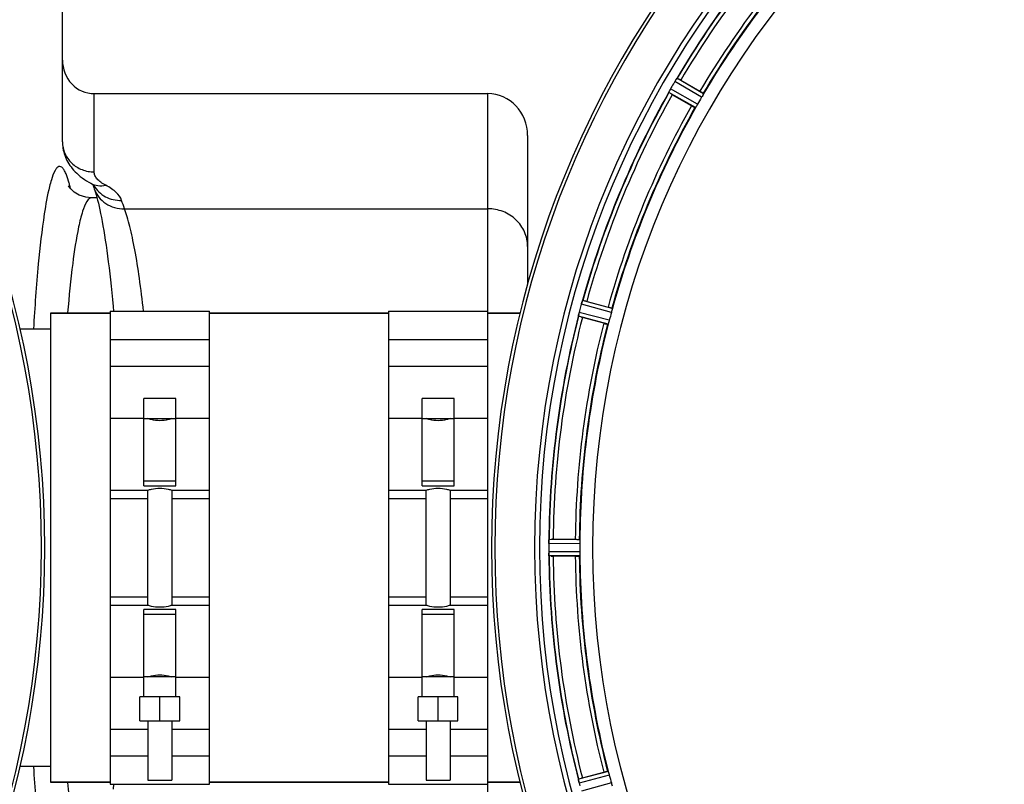
# Model space of a CAD drawing. Units: millimetres. Extents: x -2272 to 3425, y 66 to 3273.
# Drawn here: x 705 to 952, y 486 to 679 of the extents above; entities that cross this region are included whole.
import ezdxf

# ---------------------------------------------------------------- set-up
doc = ezdxf.new("R2010")
doc.units = ezdxf.units.MM
doc.header["$LTSCALE"] = 46.255
doc.layers.get('0').update_dxf_attribs({"linetype": 'CONTINUOUS'})
for name, color, linetype in [('02___PRT_ALL_AXES', 7, 'CONTINUOUS'), ('BEZUGSACHSEN', 7, 'CONTINUOUS'), ('RUNDUNGEN', 7, 'CONTINUOUS')]:
    doc.layers.add(name, color=color, linetype=linetype)

msp = doc.modelspace()

# ---------------------------------------------------------------- linework, layer by layer
at = {"color": 7, "linetype": 'Continuous'}
for p, q in [((876.752, 660.104), (870.099, 663.988)), ((871.037, 663.522), (875.85, 660.743)), ((873.735, 657.08), (868.922, 659.859)), ((722.819, 633.916), (722.818, 633.916)), ((853.8, 606.066), (846.368, 608.096)), ((847.395, 607.888), (852.764, 606.45)), ((712.506, 604.916), (727.506, 604.916)), ((727.506, 605.416), (752.506, 605.416)), ((727.506, 605.416), (727.506, 486.416)), ((752.506, 486.416), (752.506, 605.416)), ((752.506, 604.916), (797.506, 604.916)), ((797.506, 605.416), (822.506, 605.416)), ((797.506, 605.416), (797.506, 486.416)), ((822.506, 486.416), (822.506, 605.416)), ((822.506, 604.916), (830.608, 604.916)), ((851.669, 602.364), (846.3, 603.802)), ((727.506, 598.311), (752.506, 598.311)), ((797.506, 598.311), (822.506, 598.311)), ((752.506, 591.537), (727.506, 591.537)), ((822.506, 591.537), (797.506, 591.537)), ((744.006, 583.416), (736.006, 583.416)), ((736.006, 561.484), (736.006, 583.416)), ((744.006, 561.484), (744.006, 583.416)), ((814.006, 583.416), (806.006, 583.416)), ((806.006, 561.484), (806.006, 583.416)), ((814.006, 561.484), (814.006, 583.416)), ((736.006, 578.416), (744.006, 578.416)), ((806.006, 578.416), (814.006, 578.416)), ((744.006, 562.629), (736.006, 562.629)), ((814.006, 562.629), (806.006, 562.629)), ((727.506, 560.416), (737.006, 560.416)), ((736.006, 561.484), (744.006, 561.484)), ((737.006, 531.416), (737.006, 560.416)), ((743.006, 560.416), (752.506, 560.416)), ((743.006, 560.416), (743.006, 531.416)), ((797.506, 560.416), (807.006, 560.416)), ((806.006, 561.484), (814.006, 561.484)), ((807.006, 531.416), (807.006, 560.416)), ((813.006, 560.416), (822.506, 560.416)), ((813.006, 560.416), (813.006, 531.416)), ((838.958, 548.031), (844.516, 548.031)), ((837.837, 546.967), (837.836, 546.616)), ((844.516, 543.801), (838.958, 543.801)), ((737.006, 531.416), (727.506, 531.416)), ((744.006, 530.348), (736.006, 530.348)), ((736.006, 508.416), (736.006, 530.348)), ((752.506, 531.416), (743.006, 531.416)), ((744.006, 508.416), (744.006, 530.348)), ((807.006, 531.416), (797.506, 531.416)), ((814.006, 530.348), (806.006, 530.348)), ((806.006, 508.416), (806.006, 530.348)), ((822.506, 531.416), (813.006, 531.416)), ((814.006, 508.416), (814.006, 530.348)), ((736.006, 529.203), (744.006, 529.203)), ((806.006, 529.203), (814.006, 529.203)), ((744.006, 513.416), (736.006, 513.416)), ((814.006, 513.416), (806.006, 513.416)), ((745.006, 508.416), (735.006, 508.416)), ((735.006, 502.416), (735.006, 508.416)), ((740.006, 502.416), (740.006, 508.416)), ((745.006, 502.416), (745.006, 508.416)), ((815.006, 508.416), (805.006, 508.416)), ((805.006, 502.416), (805.006, 508.416)), ((810.006, 502.416), (810.006, 508.416)), ((815.006, 502.416), (815.006, 508.416)), ((735.006, 502.416), (745.006, 502.416)), ((737.006, 502.416), (737.006, 487.416)), ((743.006, 502.416), (743.006, 487.416)), ((805.006, 502.416), (815.006, 502.416)), ((807.006, 502.416), (807.006, 487.416)), ((813.006, 502.416), (813.006, 487.416)), ((727.506, 500.295), (737.006, 500.295)), ((743.006, 500.295), (752.506, 500.295)), ((797.506, 500.295), (807.006, 500.295)), ((813.006, 500.295), (822.506, 500.295)), ((737.006, 493.522), (727.506, 493.522)), ((752.506, 493.522), (743.006, 493.522)), ((807.006, 493.522), (797.506, 493.522)), ((822.506, 493.522), (813.006, 493.522)), ((846.3, 488.03), (851.669, 489.469)), ((712.506, 486.916), (727.506, 486.916)), ((727.506, 486.416), (752.506, 486.416)), ((737.006, 487.416), (743.006, 487.416)), ((752.506, 486.916), (797.506, 486.916)), ((797.506, 486.416), (822.506, 486.416)), ((807.006, 487.416), (813.006, 487.416)), ((822.506, 486.916), (830.608, 486.916))]:
    msp.add_line(p, q, dxfattribs=at)
at = {"color": 9, "linetype": 'Continuous'}
for p, q in [((875.289, 657.456), (868.484, 661.341)), ((876.301, 659.209), (869.534, 663.16)), ((874.739, 656.618), (868.049, 660.438)), ((853.596, 605.085), (846.037, 607.15)), ((853.072, 603.129), (845.494, 605.121)), ((852.758, 602.178), (845.307, 604.136)), ((727.506, 578.526), (736.006, 578.526)), ((744.006, 578.526), (752.506, 578.526)), ((797.506, 578.526), (806.006, 578.526)), ((814.006, 578.526), (822.506, 578.526)), ((727.506, 558.27), (737.006, 558.27)), ((743.006, 558.27), (752.506, 558.27)), ((797.506, 558.27), (807.006, 558.27)), ((813.006, 558.27), (822.506, 558.27)), ((845.616, 547.929), (837.912, 547.966)), ((845.673, 546.929), (837.837, 546.967)), ((845.673, 544.904), (837.837, 544.866)), ((845.616, 543.903), (837.912, 543.866)), ((727.506, 533.563), (737.006, 533.563)), ((743.006, 533.563), (752.506, 533.563)), ((797.506, 533.563), (807.006, 533.563)), ((813.006, 533.563), (822.506, 533.563)), ((736.006, 513.306), (727.506, 513.306)), ((752.506, 513.306), (744.006, 513.306)), ((806.006, 513.306), (797.506, 513.306)), ((822.506, 513.306), (814.006, 513.306)), ((852.758, 489.655), (845.307, 487.697)), ((853.072, 488.703), (845.494, 486.712)), ((853.596, 486.747), (846.037, 484.683))]:
    msp.add_line(p, q, dxfattribs=at)
at = {"color": 7, "linetype": 'Continuous'}
msp.add_lwpolyline([(722.818, 633.915), (721.386, 634.057), (719.717, 634.608), (718.452, 635.381), (717.603, 636.17), (717.173, 636.722), (717.049, 636.922)], dxfattribs=at)
for centre, radius, start, end in [((464.006, 545.916), 247.056, 195, 165), ((1070.506, 545.916), 247.056, 15, 345), ((1070.506, 545.916), 236.237, 0.97018, 359.02982), ((1070.506, 545.916), 221.628, 90, 270), ((1070.506, 545.916), 232.558, 135.51242, 149.48746), ((1070.506, 545.916), 225, 135.52969, 149.47031), ((863.452, 668.18), 7.837, 325.53323, 326.00831), ((874.511, 657.909), 6.936, 150.33982, 151.55765), ((875.824, 657.176), 8.44, 150.42948, 150.99323), ((1074.855, 543.405), 237.693, 149.91562, 150.25322), ((1074.731, 543.477), 237.549, 149.74671, 149.91561), ((875.503, 659.668), 6.915, 147.48292, 149.66783), ((876.539, 659.047), 8.123, 148.69484, 149.57585), ((875.145, 659.896), 6.491, 147.47909, 148.7055), ((875.967, 659.362), 7.471, 146.47763, 147.41834), ((875.775, 659.493), 7.239, 146.49533, 147.46876), ((858.663, 642.127), 24.715, 59.95632, 61.11446), ((1070.506, 545.916), 232.558, 150.51242, 164.48513), ((860.603, 664.337), 8.385, 334.00007, 334.50984), ((877.661, 656.326), 10.461, 153.18286, 153.81993), ((875.816, 657.25), 8.397, 153.13099, 153.92369), ((874.508, 657.909), 6.933, 151.55132, 153.1098), ((874.106, 658.122), 6.478, 151.97047, 153.17357), ((874.615, 657.845), 7.058, 150.98236, 151.92661), ((882.702, 683.727), 27.561, 239.44724, 240.00171), ((1066.776, 548.07), 220.528, 149.73697, 150.26303), ((1070.506, 545.916), 225, 150.52969, 164.47031), ((1071.55, 545.648), 233.749, 164.74534, 164.91699), ((853.864, 604.99), 8.119, 163.69326, 164.57573), ((852.567, 605.366), 6.769, 161.61978, 163.65783), ((838.349, 610.614), 8.384, 340.48193, 340.99266), ((840.98, 584.02), 24.715, 74.95632, 76.11446), ((852.541, 603.3), 7.279, 166.77859, 168.77006), ((852.212, 603.373), 6.942, 165.33758, 166.74562), ((853.102, 603.14), 7.862, 165.40862, 166.5814), ((1079.213, 543.596), 241.681, 165.08583, 165.25184), ((1075.299, 544.632), 237.632, 164.91558, 165.08442), ((1066.344, 547.031), 220.526, 164.73697, 165.26303), ((1070.506, 545.916), 232.558, 165.51011, 179.48297), ((1070.506, 545.916), 225, 165.52733, 179.46563), ((853.433, 630.424), 27.561, 254.44724, 255.00171), ((828.972, 548.365), 8.928, 355.48442, 356.00918), ((838.939, 523.316), 24.715, 89.95632, 91.11446), ((1074.326, 545.916), 236.491, 179.8303, 180.25444), ((845.956, 546.906), 8.119, 178.69325, 179.57573), ((844.606, 546.933), 6.769, 176.61977, 178.65782), ((1064.072, 545.916), 218.401, 179.73441, 180.26559), ((844.886, 544.898), 7.049, 180.34197, 181.5511), ((844.851, 544.895), 7.014, 181.54128, 182.70065), ((840.893, 544.313), 3.022, 183.96292, 185.30279), ((1070.506, 545.916), 232.558, 180.51703, 194.48989), ((838.939, 568.516), 24.715, 268.88554, 270.04368), ((1070.506, 545.916), 225, 180.53437, 194.47267), ((853.433, 461.408), 27.561, 104.99829, 105.55276), ((1066.344, 544.801), 220.526, 194.73697, 195.26303), ((852.033, 488.43), 6.761, 191.6184, 193.63121), ((853.33, 488.75), 8.098, 193.66883, 194.57655), ((852.148, 488.444), 6.876, 193.51913, 194.66942), ((1079.213, 548.237), 241.681, 194.74816, 194.91417)]:
    msp.add_arc(centre, radius, start, end, dxfattribs=at)
at = {"color": 9, "linetype": 'Continuous'}
for centre, radius, start, end in [((464.006, 545.916), 246.237, 195, 165), ((1070.506, 545.916), 246.237, 15, 345), ((1070.506, 545.916), 232.635, 135.44604, 149.55384), ((1070.506, 545.916), 231.557, 135.52333, 149.47667), ((1070.506, 545.916), 226, 135.5362, 149.4638), ((1070.506, 545.916), 224.863, 135.43691, 149.56298), ((1070.506, 545.916), 232.635, 150.44603, 164.55151), ((1070.506, 545.916), 231.557, 150.52333, 164.47667), ((1070.506, 545.916), 226, 150.5362, 164.4638), ((1070.506, 545.916), 224.863, 150.4369, 164.56064), ((675.685, 626.339), 43.028, 13.40835, 14.01854), ((1070.506, 545.916), 232.635, 165.44372, 179.54984), ((1070.506, 545.916), 231.557, 165.52333, 179.47667), ((1070.506, 545.916), 226, 165.5362, 179.4638), ((1070.506, 545.916), 224.863, 165.43459, 179.55904), ((1070.506, 545.916), 232.635, 180.45016, 194.55628), ((1070.506, 545.916), 231.557, 180.52333, 194.47667), ((1070.506, 545.916), 226, 180.5362, 194.4638), ((1070.506, 545.916), 224.863, 180.44096, 194.56541)]:
    msp.add_arc(centre, radius, start, end, dxfattribs=at)
at = {"color": 7, "linetype": 'Continuous'}
for points in [[(869.95, 663.799), (869.937, 663.78), (869.924, 663.762), (869.912, 663.743)], [(868.167, 660.721), (868.158, 660.702), (868.148, 660.683), (868.14, 660.663)], [(868.273, 660.941), (868.237, 660.868), (868.201, 660.795), (868.167, 660.721)], [(868.171, 660.729), (868.205, 660.8), (868.239, 660.871), (868.273, 660.941)], [(846.274, 607.875), (846.266, 607.853), (846.258, 607.832), (846.251, 607.81)], [(845.348, 604.44), (845.344, 604.419), (845.34, 604.398), (845.336, 604.377)], [(837.878, 547.728), (837.876, 547.705), (837.874, 547.683), (837.873, 547.66)], [(837.873, 544.171), (837.875, 544.149), (837.876, 544.128), (837.878, 544.106)], [(845.336, 487.458), (845.34, 487.435), (845.344, 487.413), (845.349, 487.391)]]:
    msp.add_open_spline(points, degree=3, dxfattribs=at)
for points, knots in [([(869.95, 663.799), (869.966, 663.822), (870.01, 663.884), (870.051, 663.951), (870.089, 663.983)], [0, 0, 0, 0, 0.3616497, 1, 1, 1, 1]), ([(870.089, 663.983), (870.091, 663.984), (870.094, 663.987), (870.097, 663.988), (870.099, 663.988)], [0, 0, 0, 0, 0.6128002, 1, 1, 1, 1]), ([(869.739, 663.488), (869.754, 663.512), (869.812, 663.598), (869.871, 663.683), (869.913, 663.745)], [0, 0, 0, 0, 0.2718536, 1, 1, 1, 1]), ([(869.913, 663.744), (869.899, 663.725), (869.84, 663.64), (869.783, 663.555), (869.739, 663.488)], [0, 0, 0, 0, 0.2258562, 1, 1, 1, 1]), ([(868.049, 660.438), (868.039, 660.458), (868.093, 660.541), (868.113, 660.61), (868.138, 660.661)], [0, 0, 0, 0, 0.2877064, 1, 1, 1, 1]), ([(875.85, 660.743), (875.961, 660.679), (876.163, 660.56), (876.403, 660.416), (876.552, 660.32), (876.635, 660.269), (876.668, 660.238), (876.702, 660.219), (876.699, 660.213)], [0, 0, 0, 0, 0.3816369, 0.706167, 0.8303181, 0.9224739, 0.9795357, 1, 1, 1, 1]), ([(876.629, 659.823), (876.606, 659.779), (876.501, 659.572), (876.393, 659.366), (876.301, 659.209)], [0, 0, 0, 0, 0.2151567, 1, 1, 1, 1]), ([(876.752, 660.104), (876.756, 660.096), (876.742, 660.065), (876.709, 659.974), (876.663, 659.888), (876.629, 659.823)], [0, 0, 0, 0, 0.0871798, 0.2861838, 1, 1, 1, 1]), ([(873.735, 657.08), (873.846, 657.016), (874.05, 656.9), (874.295, 656.764), (874.452, 656.684), (874.538, 656.637), (874.582, 656.624), (874.615, 656.604), (874.619, 656.61)], [0, 0, 0, 0, 0.381637, 0.7061671, 0.8303182, 0.922474, 0.9795357, 1, 1, 1, 1]), ([(874.921, 656.865), (874.882, 656.803), (874.831, 656.72), (874.768, 656.646), (874.748, 656.619), (874.739, 656.618)], [0, 0, 0, 0, 0.7138306, 0.9128354, 1, 1, 1, 1]), ([(875.289, 657.456), (875.257, 657.4), (875.14, 657.2), (875.012, 657.007), (874.921, 656.865)], [0, 0, 0, 0, 0.2754788, 1, 1, 1, 1]), ([(846.04, 607.159), (846.056, 607.22), (846.12, 607.44), (846.196, 607.656), (846.251, 607.813)], [0, 0, 0, 0, 0.2734943, 1, 1, 1, 1]), ([(846.252, 607.812), (846.243, 607.788), (846.206, 607.685), (846.17, 607.581), (846.143, 607.5)], [0, 0, 0, 0, 0.2249582, 1, 1, 1, 1]), ([(846.274, 607.875), (846.283, 607.901), (846.31, 607.972), (846.332, 608.048), (846.36, 608.088)], [0, 0, 0, 0, 0.3621742, 1, 1, 1, 1]), ([(845.307, 604.136), (845.292, 604.153), (845.322, 604.247), (845.325, 604.319), (845.336, 604.375)], [0, 0, 0, 0, 0.288118, 1, 1, 1, 1]), ([(845.338, 604.385), (845.343, 604.409), (845.364, 604.52), (845.384, 604.631), (845.401, 604.717)], [0, 0, 0, 0, 0.2177552, 1, 1, 1, 1]), ([(845.455, 604.964), (845.443, 604.917), (845.404, 604.743), (845.37, 604.568), (845.348, 604.44)], [0, 0, 0, 0, 0.2754838, 1, 1, 1, 1]), ([(852.764, 606.45), (852.887, 606.417), (853.113, 606.354), (853.382, 606.277), (853.551, 606.223), (853.645, 606.195), (853.684, 606.173), (853.722, 606.164), (853.72, 606.157)], [0, 0, 0, 0, 0.381637, 0.7061671, 0.8303182, 0.922474, 0.9795357, 1, 1, 1, 1]), ([(853.754, 605.762), (853.743, 605.714), (853.698, 605.486), (853.644, 605.261), (853.596, 605.085)], [0, 0, 0, 0, 0.2150807, 1, 1, 1, 1]), ([(853.8, 606.066), (853.806, 606.059), (853.801, 606.026), (853.794, 605.929), (853.77, 605.834), (853.754, 605.762)], [0, 0, 0, 0, 0.0875233, 0.2865158, 1, 1, 1, 1]), ([(851.669, 602.364), (851.792, 602.331), (852.019, 602.272), (852.291, 602.204), (852.464, 602.167), (852.559, 602.144), (852.604, 602.143), (852.642, 602.132), (852.644, 602.139)], [0, 0, 0, 0, 0.381637, 0.7061671, 0.8303182, 0.922474, 0.9795357, 1, 1, 1, 1]), ([(852.87, 602.464), (852.848, 602.394), (852.819, 602.301), (852.778, 602.213), (852.767, 602.181), (852.758, 602.178)], [0, 0, 0, 0, 0.7140806, 0.9131097, 1, 1, 1, 1]), ([(853.072, 603.129), (853.056, 603.067), (852.994, 602.844), (852.92, 602.624), (852.87, 602.464)], [0, 0, 0, 0, 0.2754134, 1, 1, 1, 1]), ([(743.006, 578.416), (742.718, 578.314), (741.741, 578.013), (740.006, 577.769), (738.271, 578.013), (737.294, 578.314), (737.006, 578.416)], [0, 0, 0, 0, 0.1502929, 0.5000054, 0.8497042, 1, 1, 1, 1]), ([(813.006, 578.416), (812.718, 578.314), (811.741, 578.013), (810.006, 577.769), (808.271, 578.013), (807.294, 578.314), (807.006, 578.416)], [0, 0, 0, 0, 0.1502929, 0.5000054, 0.8497042, 1, 1, 1, 1]), ([(737.006, 560.416), (737.295, 560.508), (738.276, 560.777), (740.006, 560.99), (741.736, 560.777), (742.717, 560.508), (743.006, 560.416)], [0, 0, 0, 0, 0.1495333, 0.5000045, 0.8504643, 1, 1, 1, 1]), ([(807.006, 560.416), (807.295, 560.508), (808.276, 560.777), (810.006, 560.99), (811.736, 560.777), (812.717, 560.508), (813.006, 560.416)], [0, 0, 0, 0, 0.1495333, 0.5000045, 0.8504643, 1, 1, 1, 1]), ([(837.837, 546.977), (837.838, 547.039), (837.842, 547.268), (837.859, 547.496), (837.872, 547.662)], [0, 0, 0, 0, 0.2725748, 1, 1, 1, 1]), ([(837.873, 547.661), (837.871, 547.637), (837.862, 547.527), (837.854, 547.417), (837.849, 547.332)], [0, 0, 0, 0, 0.2249583, 1, 1, 1, 1]), ([(837.878, 547.728), (837.882, 547.785), (837.901, 547.854), (837.893, 547.953), (837.912, 547.966)], [0, 0, 0, 0, 0.7129854, 1, 1, 1, 1]), ([(844.516, 548.031), (844.643, 548.031), (844.878, 548.029), (845.158, 548.025), (845.335, 548.016), (845.433, 548.013), (845.476, 548.002), (845.516, 548.003), (845.516, 547.996)], [0, 0, 0, 0, 0.381637, 0.7061671, 0.8303182, 0.922474, 0.9795356, 1, 1, 1, 1]), ([(845.616, 547.929), (845.624, 547.924), (845.628, 547.89), (845.647, 547.794), (845.647, 547.697), (845.65, 547.624)], [0, 0, 0, 0, 0.0878294, 0.2867973, 1, 1, 1, 1]), ([(845.65, 547.624), (845.652, 547.574), (845.669, 547.343), (845.674, 547.111), (845.673, 546.929)], [0, 0, 0, 0, 0.2150366, 1, 1, 1, 1]), ([(845.673, 544.904), (845.674, 544.84), (845.673, 544.608), (845.657, 544.376), (845.65, 544.209)], [0, 0, 0, 0, 0.2755568, 1, 1, 1, 1]), ([(837.837, 544.866), (837.838, 544.802), (837.842, 544.57), (837.858, 544.339), (837.873, 544.171)], [0, 0, 0, 0, 0.2742023, 1, 1, 1, 1]), ([(837.878, 544.088), (837.876, 544.122), (837.863, 544.281), (837.851, 544.44), (837.845, 544.565)], [0, 0, 0, 0, 0.2124402, 1, 1, 1, 1]), ([(837.912, 543.866), (837.898, 543.875), (837.9, 543.944), (837.888, 543.994), (837.884, 544.034)], [0, 0, 0, 0, 0.2907048, 1, 1, 1, 1]), ([(844.516, 543.801), (844.643, 543.801), (844.878, 543.803), (845.158, 543.808), (845.335, 543.817), (845.433, 543.819), (845.476, 543.83), (845.516, 543.829), (845.516, 543.836)], [0, 0, 0, 0, 0.381637, 0.7061671, 0.8303182, 0.922474, 0.9795357, 1, 1, 1, 1]), ([(845.65, 544.209), (845.647, 544.135), (845.647, 544.038), (845.628, 543.942), (845.624, 543.908), (845.616, 543.903)], [0, 0, 0, 0, 0.713203, 0.9121706, 1, 1, 1, 1]), ([(743.006, 531.416), (742.717, 531.324), (741.736, 531.055), (740.006, 530.842), (738.276, 531.055), (737.295, 531.324), (737.006, 531.416)], [0, 0, 0, 0, 0.1495328, 0.5000042, 0.8504646, 1, 1, 1, 1]), ([(813.006, 531.416), (812.717, 531.324), (811.736, 531.055), (810.006, 530.842), (808.276, 531.055), (807.295, 531.324), (807.006, 531.416)], [0, 0, 0, 0, 0.1495328, 0.5000042, 0.8504646, 1, 1, 1, 1]), ([(737.006, 513.416), (737.294, 513.519), (738.271, 513.819), (740.006, 514.064), (741.741, 513.819), (742.718, 513.519), (743.006, 513.416)], [0, 0, 0, 0, 0.1502935, 0.5000058, 0.8497038, 1, 1, 1, 1]), ([(807.006, 513.416), (807.294, 513.519), (808.271, 513.819), (810.006, 514.064), (811.741, 513.819), (812.718, 513.519), (813.006, 513.416)], [0, 0, 0, 0, 0.1502935, 0.5000058, 0.8497038, 1, 1, 1, 1]), ([(851.669, 489.469), (851.792, 489.502), (852.019, 489.56), (852.291, 489.628), (852.464, 489.666), (852.559, 489.688), (852.604, 489.689), (852.642, 489.7), (852.644, 489.694)], [0, 0, 0, 0, 0.381637, 0.7061671, 0.8303182, 0.922474, 0.9795357, 1, 1, 1, 1]), ([(852.758, 489.655), (852.767, 489.652), (852.778, 489.62), (852.819, 489.532), (852.848, 489.438), (852.87, 489.369)], [0, 0, 0, 0, 0.08689, 0.2859195, 1, 1, 1, 1]), ([(852.87, 489.368), (852.885, 489.321), (852.955, 489.1), (853.026, 488.879), (853.072, 488.703)], [0, 0, 0, 0, 0.2152334, 1, 1, 1, 1]), ([(845.336, 487.458), (845.325, 487.514), (845.322, 487.585), (845.292, 487.679), (845.307, 487.697)], [0, 0, 0, 0, 0.7118825, 1, 1, 1, 1]), ([(845.462, 486.836), (845.449, 486.894), (845.402, 487.096), (845.367, 487.301), (845.338, 487.448)], [0, 0, 0, 0, 0.283486, 1, 1, 1, 1]), ([(845.348, 487.392), (845.352, 487.368), (845.372, 487.259), (845.393, 487.151), (845.41, 487.068)], [0, 0, 0, 0, 0.2249582, 1, 1, 1, 1]), ([(853.596, 486.747), (853.613, 486.686), (853.673, 486.462), (853.717, 486.234), (853.754, 486.07)], [0, 0, 0, 0, 0.2755423, 1, 1, 1, 1])]:
    msp.add_open_spline(points, degree=3, knots=knots, dxfattribs=at)
at = {"color": 9, "linetype": 'Continuous'}
for points, knots in [([(716.528, 639.699), (716.39, 640.047), (716.123, 640.647), (715.663, 641.361), (715.161, 641.798), (714.564, 641.814), (714.055, 641.397), (713.337, 640.311), (712.971, 639.245), (712.723, 638.446)], [0, 0, 0, 0, 0.1619509, 0.2822862, 0.3676591, 0.4368835, 0.5204885, 0.6382164, 1, 1, 1, 1]), ([(717.431, 636.762), (717.36, 637.047), (717.101, 638.037), (716.797, 639.019), (716.528, 639.699)], [0, 0, 0, 0, 0.2860159, 1, 1, 1, 1]), ([(712.723, 638.446), (712.552, 637.897), (711.789, 635.085), (711.293, 632.208), (710.939, 629.897)], [0, 0, 0, 0, 0.1972007, 1, 1, 1, 1]), ([(721.634, 632.976), (721.166, 632.226), (720.395, 630.106), (719.867, 627.949), (719.588, 626.635)], [0, 0, 0, 0, 0.3968481, 1, 1, 1, 1]), ([(722.818, 633.916), (722.717, 633.916), (722.196, 633.8), (721.855, 633.329), (721.634, 632.976)], [0, 0, 0, 0, 0.1948025, 1, 1, 1, 1]), ([(710.939, 629.897), (710.298, 625.712), (709.236, 616.078), (708.54, 606.416), (708.218, 600.973)], [0, 0, 0, 0, 0.4370882, 1, 1, 1, 1]), ([(719.588, 626.635), (718.943, 623.593), (717.873, 616.383), (717.156, 609.141), (716.809, 604.987)], [0, 0, 0, 0, 0.4272915, 1, 1, 1, 1]), ([(708.219, 490.854), (708.539, 485.441), (709.231, 475.824), (710.285, 466.233), (710.92, 462.062)], [0, 0, 0, 0, 0.5623622, 1, 1, 1, 1]), ([(716.809, 486.841), (717.172, 482.497), (717.921, 474.997), (719.056, 467.532), (719.756, 464.431)], [0, 0, 0, 0, 0.578326, 1, 1, 1, 1])]:
    msp.add_open_spline(points, degree=3, knots=knots, dxfattribs=at)
at = {"color": 6, "linetype": 'Continuous'}
msp.add_open_spline([(846.36, 608.088), (846.361, 608.09), (846.364, 608.093), (846.367, 608.096), (846.368, 608.096)], degree=3, knots=[0, 0, 0, 0, 0.6118725, 1, 1, 1, 1], dxfattribs=at)
at = {"layer": '02___PRT_ALL_AXES', "color": 7, "linetype": 'Continuous'}
for p, q in [((724.203, 633.916), (722.816, 633.916)), ((712.506, 600.916), (704.848, 600.916)), ((712.506, 490.916), (704.848, 490.916))]:
    msp.add_line(p, q, dxfattribs=at)
at = {"layer": 'BEZUGSACHSEN', "color": 7, "linetype": 'Continuous'}
for p, q in [((727.506, 604.916), (712.506, 604.916)), ((712.506, 604.916), (712.506, 486.916)), ((797.506, 604.916), (752.506, 604.916)), ((830.608, 604.916), (822.506, 604.916)), ((727.506, 486.916), (712.506, 486.916)), ((797.506, 486.916), (752.506, 486.916)), ((830.608, 486.916), (822.506, 486.916))]:
    msp.add_line(p, q, dxfattribs=at)
msp.add_arc((1070.506, 545.916), 235, 90, 270, dxfattribs=at)
at = {"layer": 'RUNDUNGEN', "color": 7, "linetype": 'Continuous'}
for p, q in [((715.506, 648.015), (715.506, 761.916)), ((723.506, 660.124), (822.506, 660.124)), ((832.506, 649.568), (832.506, 612.145)), ((723.525, 636.208), (723.525, 636.208))]:
    msp.add_line(p, q, dxfattribs=at)
at = {"layer": 'RUNDUNGEN', "color": 9, "linetype": 'Continuous'}
for p, q in [((723.506, 640.435), (723.506, 660.124)), ((822.506, 605.416), (822.506, 660.124)), ((731.106, 631.183), (822.506, 631.183)), ((822.506, 431.709), (822.506, 486.416))]:
    msp.add_line(p, q, dxfattribs=at)
at = {"layer": 'RUNDUNGEN', "color": 7, "linetype": 'Continuous'}
for points in [[(715.506, 648.015), (715.51, 647.737), (715.532, 647.286), (715.575, 646.836), (715.638, 646.388), (715.72, 645.942), (715.823, 645.498), (715.946, 645.058), (716.089, 644.621), (716.252, 644.188), (716.436, 643.76), (716.64, 643.335), (716.865, 642.915), (717.111, 642.499), (717.38, 642.088), (717.672, 641.681), (717.987, 641.279), (718.328, 640.881), (718.696, 640.486), (719.098, 640.09), (719.532, 639.698), (719.997, 639.311), (720.494, 638.933), (721.019, 638.565), (721.574, 638.208), (722.157, 637.863), (722.663, 637.585)], [(722.663, 637.585), (722.784, 637.52), (722.936, 637.434), (723.07, 637.355)], [(723.07, 637.355), (723.184, 637.284), (723.281, 637.221), (723.361, 637.166), (723.424, 637.12), (723.471, 637.083), (723.504, 637.057), (723.509, 637.053)], [(723.525, 636.208), (723.664, 635.781), (723.826, 635.26), (723.995, 634.68), (724.171, 634.041), (724.352, 633.343), (724.539, 632.587), (724.729, 631.773), (724.922, 630.901), (725.117, 629.973), (725.313, 628.99), (725.51, 627.952), (725.707, 626.862), (725.904, 625.719), (726.099, 624.524), (726.294, 623.28), (726.486, 621.987), (726.677, 620.646), (726.866, 619.259), (727.051, 617.826), (727.234, 616.349), (727.414, 614.829), (727.59, 613.266), (727.763, 611.663), (727.932, 610.02), (728.097, 608.338), (728.258, 606.619), (728.366, 605.416)], [(728.366, 486.416), (728.257, 485.199)]]:
    msp.add_lwpolyline(points, dxfattribs=at)
for centre, start, end in [((464.006, 545.916), 195, 165), ((1070.506, 545.916), 15.00005, 345)]:
    msp.add_arc(centre, 247.056, start, end, dxfattribs=at)
at = {"layer": 'RUNDUNGEN', "color": 9, "linetype": 'Continuous'}
for centre, radius, start, end in [((729.578, 640.585), 7.138, 208.14426, 210.19125), ((-60.161, 364.554), 834.981, 18.622035, 18.773845)]:
    msp.add_arc(centre, radius, start, end, dxfattribs=at)
at = {"layer": 'RUNDUNGEN', "color": 7, "linetype": 'Continuous'}
for centre, major_axis, start_param, end_param in [((723.506, 668.568), (0, 8.444), 1.5707963, 3.1415927), ((822.506, 649.568), (0, 10.555), -1.5707963, 0)]:
    msp.add_ellipse(centre, major_axis=major_axis, ratio=0.9474101, start_param=start_param, end_param=end_param, dxfattribs=at)
at = {"layer": 'RUNDUNGEN', "color": 9, "linetype": 'Continuous'}
for points, knots in [([(715.506, 648.015), (715.506, 647.519), (715.61, 646.523), (716.07, 645.09), (716.816, 643.77), (717.819, 642.615), (719.039, 641.668), (720.43, 640.965), (721.938, 640.533), (722.983, 640.435), (723.506, 640.435)], [0, 0, 0, 0, 0.1216686, 0.2438542, 0.3669883, 0.4913512, 0.6170304, 0.7439138, 0.8717111, 1, 1, 1, 1]), ([(726.408, 637.075), (725.971, 637.306), (725.194, 637.778), (724.251, 638.605), (723.735, 639.37), (723.538, 639.986), (723.506, 640.288), (723.506, 640.435)], [0, 0, 0, 0, 0.3192149, 0.584801, 0.8054345, 0.9045313, 1, 1, 1, 1]), ([(722.663, 637.585), (723.217, 637.292), (724.465, 636.897), (725.768, 636.952), (726.408, 637.075)], [0, 0, 0, 0, 0.4903367, 1, 1, 1, 1]), ([(723.409, 636.996), (723.749, 636.411), (724.606, 635.327), (726.298, 634.114), (728.277, 633.384), (729.691, 633.254), (730.397, 633.279)], [0, 0, 0, 0, 0.2447173, 0.4926375, 0.7445194, 1, 1, 1, 1]), ([(730.397, 633.279), (730.141, 634.031), (729.309, 635.105), (727.843, 636.256), (726.916, 636.806), (726.408, 637.075)], [0, 0, 0, 0, 0.4255386, 0.692122, 1, 1, 1, 1]), ([(723.525, 636.208), (723.777, 635.458), (724.547, 634.024), (726.349, 632.366), (728.614, 631.345), (730.277, 631.154), (731.106, 631.183)], [0, 0, 0, 0, 0.2445383, 0.4919012, 0.7437561, 1, 1, 1, 1]), ([(735.903, 605.417), (735.601, 608.19), (734.969, 613.351), (733.99, 619.526), (733.131, 623.848), (732.494, 626.607), (731.838, 629.022), (731.355, 630.504), (731.106, 631.183)], [0, 0, 0, 0, 0.318635, 0.5939816, 0.7141303, 0.8220363, 0.9173912, 1, 1, 1, 1]), ([(832.506, 621.709), (832.506, 622.328), (832.376, 623.574), (831.801, 625.365), (830.869, 627.014), (829.615, 628.458), (828.09, 629.642), (826.351, 630.521), (824.466, 631.061), (823.159, 631.183), (822.506, 631.183)], [0, 0, 0, 0, 0.1216687, 0.2438542, 0.3669883, 0.4913512, 0.6170304, 0.7439137, 0.8717111, 1, 1, 1, 1])]:
    msp.add_open_spline(points, degree=3, knots=knots, dxfattribs=at)
at = {"layer": 'RUNDUNGEN', "color": 7, "linetype": 'Continuous'}
msp.add_open_spline([(723.155, 637.302), (723.278, 636.938), (723.402, 636.573), (723.525, 636.208)], degree=3, dxfattribs=at)

doc.saveas('drawing.dxf')
